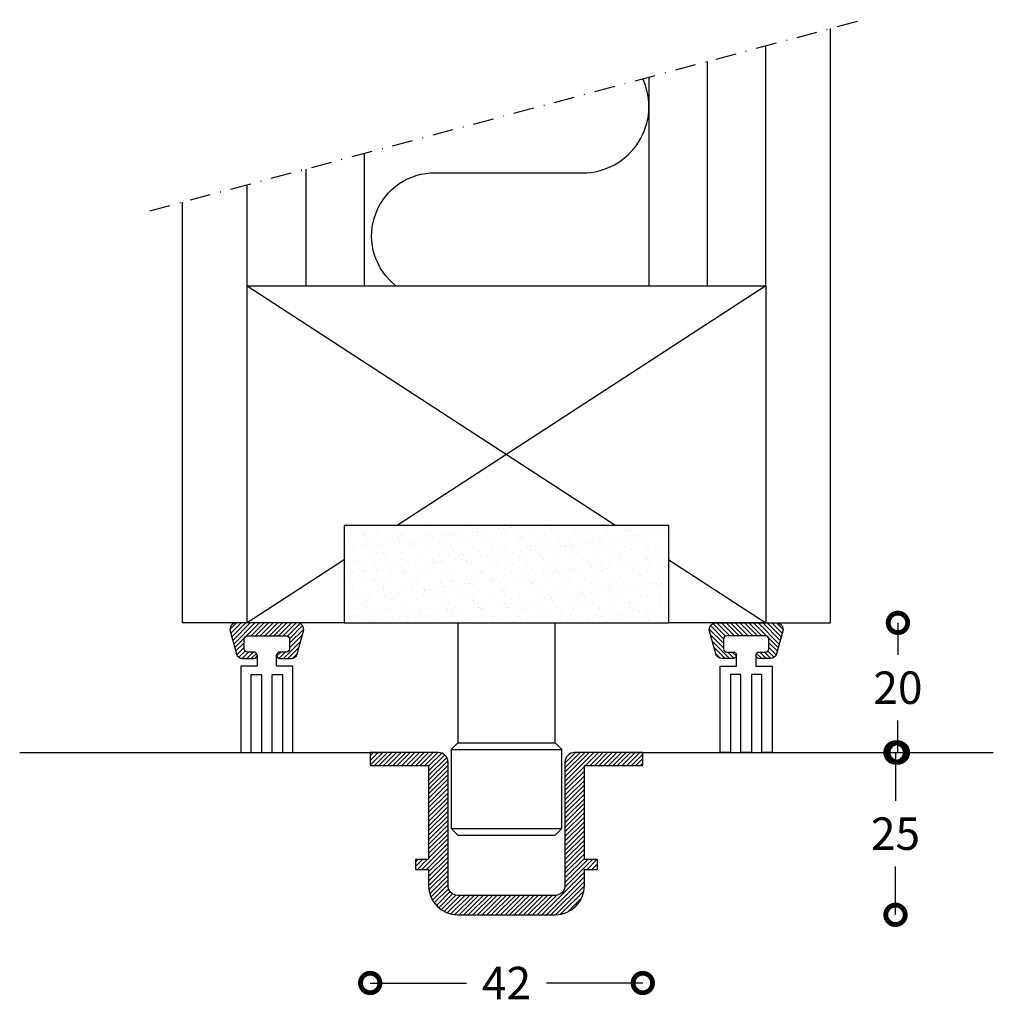
# Model space of a CAD drawing. Extents: x -5751 to -5101, y -357 to 325.
# Drawn here: x -5282 to -5132, y -357 to -206 of the extents above; entities that cross this region are included whole.
import ezdxf

# ---------------------------------------------------------------- set-up
doc = ezdxf.new("R2010")
doc.units = 0
doc.header["$MEASUREMENT"] = 0
doc.header["$PDSIZE"] = -5
doc.linetypes.add('DASHDOT2', pattern=[12.7, 6.35, -3.175, 0, -3.175])
doc.layers.get('0').update_dxf_attribs({"linetype": 'CONTINUOUS'})
doc.layers.get('DEFPOINTS').update_dxf_attribs({"linetype": 'CONTINUOUS'})
for name, color, linetype in [('SWG 001', 1, 'CONTINUOUS'), ('SWG 002', 3, 'CONTINUOUS'), ('SWG 003', 3, 'CONTINUOUS'), ('SWG 004', 8, 'CONTINUOUS'), ('SWG 005', 8, 'CONTINUOUS'), ('SWG 006', 4, 'CONTINUOUS'), ('SWG 012', 8, 'CONTINUOUS')]:
    doc.layers.add(name, color=color, linetype=linetype)
doc.styles.add('Arial', font='ARIAL.TTF')
doc.dimstyles.new('HABILA', dxfattribs={"dimscale": 0, "dimtxt": 2.5, "dimasz": 2, "dimexe": 2, "dimexo": 3, "dimgap": 2.5, "dimtad": 0, "dimtih": 1, "dimdec": 0, "dimzin": 0, "dimdsep": 46, "dimtxsty": 'Arial', "dimblk": 'DOTSMALL', "dimcen": 4, "dimdle": 2, "dimse1": 1, "dimse2": 1, "dimclrd": 8, "dimadec": 0, "dimazin": 0, "dimtfac": 1, "dimtdec": 0, "dimtix": 1, "dimtmove": 2, "dimatfit": 3, "dimldrblk": 'DOTSMALL', "dimfxl": 1, "dimtolj": 1, "dimtzin": 0, "dimarcsym": 0})

# ---------------------------------------------------------------- blocks, each defined once
blk = doc.blocks.new('_DotSmall')
at = {"color": 0, "linetype": 'ByBlock', "const_width": 0.5}
blk.add_lwpolyline([(-0.0625, 0, 1), (0.0625, 0, 1)], format="xyb", close=True, dxfattribs=at)
blk = doc.blocks.new('*D4')
at = {"layer": 'DEFPOINTS', "color": 0}
for p in [(-5227.966483729621, -320.4919228106077), (-5185.966483729621, -320.4919228106077), (-5185.966483729621, -353.9938874422749)]:
    blk.add_point(p, dxfattribs=at)
at = {"layer": 'SWG 006', "color": 8, "lineweight": -2}
for p, q in [((-5227.966483729621, -353.9938874422749), (-5213.122691096606, -353.9938874422749)), ((-5185.966483729621, -353.9938874422749), (-5200.810276362637, -353.9938874422749))]:
    blk.add_line(p, q, dxfattribs=at)
at = {"layer": 'SWG 006', "color": 8, "lineweight": -2, "xscale": 6, "yscale": 6, "zscale": 6, "rotation": 180}
blk.add_blockref('_DotSmall', (-5227.966483729621, -353.9938874422749), dxfattribs=at)
at = {"layer": 'SWG 006', "color": 8, "lineweight": -2, "xscale": 6, "yscale": 6, "zscale": 6}
blk.add_blockref('_DotSmall', (-5185.966483729621, -353.9938874422749), dxfattribs=at)
at = {"layer": 'SWG 006', "color": 0, "insert": (-5206.966483729621, -353.9938874422749), "char_height": 5, "attachment_point": 5, "style": 'Arial'}
blk.add_mtext('\\A1;42', dxfattribs=at)
blk = doc.blocks.new('*D5')
at = {"layer": 'DEFPOINTS', "color": 0}
for p in [(-5147.037093254199, -318.4919228106072), (-5203.362193772616, -343.4919228106072), (-5147.037093254199, -343.4919228106072)]:
    blk.add_point(p, dxfattribs=at)
at = {"layer": 'SWG 006', "color": 8, "lineweight": -2}
for p, q in [((-5147.037093254199, -318.4919228106072), (-5147.037093254199, -325.9390578719987)), ((-5147.037093254199, -343.4919228106072), (-5147.037093254199, -336.0447877492157))]:
    blk.add_line(p, q, dxfattribs=at)
at = {"layer": 'SWG 006', "color": 8, "lineweight": -2, "xscale": 6, "yscale": 6, "zscale": 6}
for p, rotation in [((-5147.037093254199, -318.4919228106072), 90), ((-5147.037093254199, -343.4919228106072), 270)]:
    blk.add_blockref('_DotSmall', p, dxfattribs=dict(at, rotation=rotation))
at = {"layer": 'SWG 006', "color": 0, "insert": (-5147.037093254199, -330.991922810608), "char_height": 5, "attachment_point": 5, "style": 'Arial'}
blk.add_mtext('\\A1;25', dxfattribs=at)
blk = doc.blocks.new('*D9')
at = {"layer": 'DEFPOINTS', "color": 0}
for p in [(-5181.966483729621, -298.5275069404278), (-5181.966483729621, -318.4919228106054), (-5146.662093254199, -318.4919228106054)]:
    blk.add_point(p, dxfattribs=at)
at = {"layer": 'SWG 006', "color": 8, "lineweight": -2}
for p, q in [((-5146.662093254199, -298.5275069404278), (-5146.662093254199, -303.4568499369082)), ((-5146.662093254199, -318.4919228106054), (-5146.662093254199, -313.5625798141251))]:
    blk.add_line(p, q, dxfattribs=at)
at = {"layer": 'SWG 006', "color": 8, "lineweight": -2, "xscale": 6, "yscale": 6, "zscale": 6}
for p, rotation in [((-5146.662093254199, -298.5275069404278), 90), ((-5146.662093254199, -318.4919228106054), 270)]:
    blk.add_blockref('_DotSmall', p, dxfattribs=dict(at, rotation=rotation))
at = {"layer": 'SWG 006', "color": 0, "insert": (-5146.662093254199, -308.5097148755174), "char_height": 5, "attachment_point": 5, "style": 'Arial'}
blk.add_mtext('\\A1;20', dxfattribs=at)

msp = doc.modelspace()

# ---------------------------------------------------------------- hatches: boundary and pattern name
at = {"layer": 'SWG 003', "linetype": 'Continuous'}
h = msp.add_hatch(dxfattribs=at)
h.set_pattern_fill('_U', color=256, scale=0.4992603550249999, angle=45, style=0, pattern_type=0)
h.set_pattern_definition([(45, (-2164.632819392728, 952.4656532361159), (-0.3530303826157806, 0.3530303826157807), [])])
edge = h.paths.add_edge_path()
edge.add_line((-5249.539666522719, -299.788755829335), (-5248.586533117671, -303.2835783145101))
edge.add_arc((-5247.623196461858, -303.0208501356532), 0.9985207100496272, 195.2551187029945, 269.9999999999478)
edge.add_line((-5247.623196461859, -304.0193708457027), (-5245.887064350446, -304.0193708457027))
edge.add_arc((-5245.887064350447, -303.5226067924527), 0.4967640532499331, 270.0000000001049, 360.2879197011865)
edge.add_arc((-5245.887064350446, -303.5176141889021), 0.4967640532494934, 359.7120802975936, 450)
edge.add_line((-5245.887064350446, -303.0208501356528), (-5246.888081362272, -303.0208501356528))
edge.add_arc((-5246.888081362272, -302.5215897806274), 0.4992603550253989, 180, 270, ccw=False)
edge.add_line((-5247.387341717297, -302.5215897806274), (-5247.387341717297, -301.023808715553))
edge.add_arc((-5246.888081362272, -301.023808715553), 0.4992603550253989, 90, 180, ccw=False)
edge.add_line((-5246.888081362272, -300.5245483605276), (-5240.896957101972, -300.5245483605276))
edge.add_arc((-5240.896957101972, -301.0238087155539), 0.4992603550263084, 1.0442136044730432e-10, 90.00000000010442, ccw=False)
edge.add_line((-5240.397696746945, -301.023808715553), (-5240.397696746945, -302.5215897806274))
edge.add_arc((-5240.896957101972, -302.5215897806265), 0.4992603550263084, 269.99999999989564, 359.99999999989564, ccw=False)
edge.add_line((-5240.896957101972, -303.0208501356528), (-5241.897974113796, -303.0208501356528))
edge.add_arc((-5241.897974113796, -303.5176141889023), 0.4967640532494784, 90, 180.2879197011345)
edge.add_arc((-5241.897974113796, -303.5226067924528), 0.4967640532494957, 179.7120802975411, 270)
edge.add_line((-5241.897974113796, -304.0193708457027), (-5240.161842002383, -304.0193708457027))
edge.add_arc((-5240.161842002383, -303.0208501356534), 0.998520710049263, 270, 344.744881296954)
edge.add_line((-5239.198505346571, -303.283578314511), (-5238.245371941523, -299.7887558293359))
edge.add_arc((-5239.208708597336, -299.5260276504775), 0.9985207100500311, 344.7448812969205, 449.9999999999478)
edge.add_line((-5239.208708597335, -298.5275069404278), (-5248.576329866905, -298.5275069404278))
edge.add_arc((-5248.576329866906, -299.5260276504779), 0.9985207100501157, 89.99999999994782, 195.255118703004)
h = msp.add_hatch(dxfattribs=at)
h.set_pattern_fill('_U', color=256, scale=0.4992603550249999, angle=45, style=0, pattern_type=0)
h.set_pattern_definition([(135, (-8249.300148066512, 952.4656532361159), (0.3530303826157806, 0.3530303826157807), [])])
edge = h.paths.add_edge_path()
edge.add_line((-5164.393300936524, -299.788755829335), (-5165.346434341572, -303.2835783145101))
edge.add_arc((-5166.309770997384, -303.0208501356532), 0.9985207100496272, 270.0000000000522, 344.74488129700546, ccw=False)
edge.add_line((-5166.309770997384, -304.0193708457027), (-5168.045903108797, -304.0193708457027))
edge.add_arc((-5168.045903108796, -303.5226067924527), 0.4967640532499331, 179.7120802988136, 269.9999999998951, ccw=False)
edge.add_arc((-5168.045903108797, -303.5176141889021), 0.4967640532494934, 90, 180.2879197024064, ccw=False)
edge.add_line((-5168.045903108797, -303.0208501356528), (-5167.044886096971, -303.0208501356528))
edge.add_arc((-5167.044886096971, -302.5215897806274), 0.4992603550253989, 270, 360)
edge.add_line((-5166.545625741946, -302.5215897806274), (-5166.545625741946, -301.023808715553))
edge.add_arc((-5167.044886096971, -301.023808715553), 0.4992603550253989, 0, 90)
edge.add_line((-5167.044886096971, -300.5245483605276), (-5173.03601035727, -300.5245483605276))
edge.add_arc((-5173.03601035727, -301.023808715553), 0.4992603550253989, 90, 180)
edge.add_line((-5173.535270712296, -301.023808715553), (-5173.535270712296, -302.5215897806274))
edge.add_arc((-5173.03601035727, -302.5215897806274), 0.4992603550253989, 180, 270)
edge.add_line((-5173.03601035727, -303.0208501356528), (-5172.034993345446, -303.0208501356528))
edge.add_arc((-5172.034993345446, -303.5176141889023), 0.4967640532494784, -0.2879197011346264, 90, ccw=False)
edge.add_arc((-5172.034993345446, -303.5226067924528), 0.4967640532494957, -90, 0.2879197024589075, ccw=False)
edge.add_line((-5172.034993345446, -304.0193708457027), (-5173.771125456859, -304.0193708457027))
edge.add_arc((-5173.771125456859, -303.0208501356534), 0.998520710049263, 195.255118703046, 270, ccw=False)
edge.add_line((-5174.734462112671, -303.283578314511), (-5175.687595517719, -299.7887558293359))
edge.add_arc((-5174.724258861906, -299.5260276504775), 0.9985207100500311, 90.00000000005218, 195.2551187030795, ccw=False)
edge.add_line((-5174.724258861907, -298.5275069404278), (-5165.356637592336, -298.5275069404278))
edge.add_arc((-5165.356637592336, -299.5260276504772), 0.9985207100493767, -15.255118703058713, 90, ccw=False)
h = msp.add_hatch(dxfattribs=at)
h.set_pattern_fill('_U', color=256, scale=0.5, angle=45, style=0, pattern_type=0)
h.set_pattern_definition([(45, (-2713.626130339521, 954.3545605777167), (-0.3535533905932737, 0.3535533905932738), [])])
edge = h.paths.add_edge_path()
edge.add_line((-5185.966483729621, -318.4919228106072), (-5196.466483729621, -318.4919228106072))
edge.add_arc((-5196.466483729621, -319.9919228106072), 1.5, 90, 180)
edge.add_line((-5197.966483729621, -319.9919228106072), (-5197.966483729621, -338.9919228106072))
edge.add_arc((-5199.466483729621, -338.9919228106072), 1.5, -90, 0, ccw=False)
edge.add_line((-5199.466483729621, -340.4919228106072), (-5208.421063787155, -340.4919228106072))
edge.add_line((-5208.421063787155, -340.4919228106072), (-5214.466483729621, -340.4919228106072))
edge.add_arc((-5214.466483729621, -338.9919228106072), 1.5, 180, 270, ccw=False)
edge.add_line((-5215.966483729621, -338.9919228106072), (-5215.966483729621, -319.9919228106072))
edge.add_arc((-5217.466483729621, -319.9919228106072), 1.5, 0, 90)
edge.add_line((-5217.466483729621, -318.4919228106072), (-5227.966483729621, -318.4919228106072))
edge.add_line((-5227.966483729621, -318.4919228106072), (-5227.966483729621, -320.4919228106077))
edge.add_line((-5227.966483729621, -320.4919228106077), (-5218.966483729621, -320.4919228106077))
edge.add_line((-5218.966483729621, -320.4919228106077), (-5218.966483729621, -329.9919228106072))
edge.add_line((-5218.966483729621, -329.9919228106072), (-5218.966483729621, -334.9919228106072))
edge.add_line((-5218.966483729621, -334.9919228106072), (-5220.966483729621, -334.9919228106072))
edge.add_line((-5220.966483729621, -334.9919228106072), (-5220.966483729621, -336.4919228106072))
edge.add_line((-5220.966483729621, -336.4919228106072), (-5218.966483729621, -336.4919228106072))
edge.add_line((-5218.966483729621, -336.4919228106072), (-5218.966483729621, -338.9919228106072))
edge.add_arc((-5214.466483729621, -338.9919228106072), 4.5, 180, 270)
edge.add_line((-5214.466483729621, -343.4919228106072), (-5207.25790381561, -343.4919228106072))
edge.add_line((-5207.25790381561, -343.4919228106072), (-5199.466483729621, -343.4919228106072))
edge.add_arc((-5199.466483729621, -338.9919228106072), 4.5, 270, 360)
edge.add_line((-5194.966483729621, -338.9919228106072), (-5194.966483729621, -336.4919228106072))
edge.add_line((-5194.966483729621, -336.4919228106072), (-5192.966483729621, -336.4919228106072))
edge.add_line((-5192.966483729621, -336.4919228106072), (-5192.966483729621, -334.9919228106072))
edge.add_line((-5192.966483729621, -334.9919228106072), (-5194.966483729621, -334.9919228106072))
edge.add_line((-5194.966483729621, -334.9919228106072), (-5194.966483729621, -320.4919228106077))
edge.add_line((-5194.966483729621, -320.4919228106077), (-5185.966483729621, -320.4919228106077))
edge.add_line((-5185.966483729621, -320.4919228106077), (-5185.966483729621, -318.4919228106072))
at = {"layer": 'SWG 004'}
h = msp.add_hatch(dxfattribs=at)
h.set_pattern_fill('AR-SAND', color=256, scale=1.5, style=0)
h.set_pattern_definition([(37.50000000000001, (26.39344950449686, 164.2859397753061), (-0.09449003716441223, 2.890235653519738), [0, -2.28, 0, -2.55, 0, -2.4375]), (7.499999999999999, (26.39344950449686, 164.2859397753061), (2.654665057901591, 4.233219097844611), [0, -1.23, 0, -2.055, 0, -0.7875000000000001]), (327.5, (24.5484495044966, 164.2859397753061), (4.671212792627243, 0.008488580305446747), [0, -0.75, 0, -2.7, 0, -3.525]), (317.5, (24.5484495044966, 164.2859397753061), (4.50918990685844, 1.316513347401374), [0, -0.375, 0, -1.77, 0, -2.025])])
h.paths.add_polyline_path([(-5181.966483729623, -283.5275069404278), (-5231.966483729621, -283.5275069404278), (-5231.966483729623, -298.5275069404278), (-5181.966483729622, -298.5275069404278)])

# ---------------------------------------------------------------- linework, layer by layer
at = {"layer": 'SWG 001'}
for p, q in [((-5157.040448227121, -298.5275069404278), (-5157.040448227121, -206.9630478866026)), ((-5167.025655327622, -246.5985128580277), (-5167.025655327623, -209.6385760654396)), ((-5246.907312131621, -246.5985128580268), (-5246.907312131621, -231.0428014961308)), ((-5256.892519232121, -298.5275069404278), (-5256.892519232121, -233.7183296749672)), ((-5246.907312131621, -298.5275069404278), (-5256.892519232121, -298.5275069404278)), ((-5167.025655327622, -298.5275069404278), (-5157.040448227121, -298.5275069404278))]:
    msp.add_line(p, q, dxfattribs=at)
at = {"layer": 'SWG 001', "linetype": 'Continuous'}
for p, q in [((-5281.966483729622, -318.4919228106074), (-5226.033326464804, -318.4919228106072)), ((-5188.033326464803, -318.4919228106072), (-5131.966483729621, -318.4919228106072))]:
    msp.add_line(p, q, dxfattribs=at)
msp.add_lwpolyline([(-5231.966483729621, -298.5275069404278), (-5246.907312131621, -298.5275069404278), (-5246.907312131621, -246.5985128580277), (-5167.025655327622, -246.5985128580277), (-5167.025655327622, -298.5275069404278), (-5181.966483729621, -298.5275069404278)], dxfattribs=at)
at = {"layer": 'SWG 002'}
for p, q in [((-5215.466483729621, -318.0246688671031), (-5198.466483729621, -318.0246688671031)), ((-5214.466483729621, -317.0246688671031), (-5199.466483729621, -317.0246688671033))]:
    msp.add_line(p, q, dxfattribs=at)
for points in [[(-5249.539666522719, -299.788755829335), (-5248.586533117671, -303.2835783145101, 0.3382132927906614), (-5247.623196461859, -304.0193708457027), (-5245.887064350446, -304.0193708457027, 0.4156861608566335), (-5245.390306569351, -303.5201104906827, 0.4156861608632998), (-5245.887064350446, -303.0208501356528), (-5246.888081362272, -303.0208501356528, -0.414213562373095), (-5247.387341717297, -302.5215897806274), (-5247.387341717297, -301.023808715553, -0.414213562373095), (-5246.888081362272, -300.5245483605276), (-5240.896957101972, -300.5245483605276, -0.4142135623730951), (-5240.397696746945, -301.023808715553), (-5240.397696746945, -302.5215897806274, -0.4142135623730951), (-5240.896957101972, -303.0208501356528), (-5241.897974113796, -303.0208501356528, 0.4156861608566336), (-5242.394731894891, -303.5201104906718, 0.4156861608632995), (-5241.897974113796, -304.0193708457027), (-5240.161842002383, -304.0193708457027, 0.3382132927905698), (-5239.198505346571, -303.283578314511), (-5238.245371941523, -299.7887558293359, 0.4945300654048683), (-5239.208708597335, -298.5275069404278), (-5248.576329866905, -298.5275069404278, 0.4945300654047076)], [(-5164.393300936524, -299.788755829335), (-5165.346434341572, -303.2835783145101, -0.3382132927906614), (-5166.309770997384, -304.0193708457027), (-5168.045903108797, -304.0193708457027, -0.4156861608566335), (-5168.542660889892, -303.5201104906827, -0.4156861608632998), (-5168.045903108797, -303.0208501356528), (-5167.044886096971, -303.0208501356528, 0.414213562373095), (-5166.545625741946, -302.5215897806274), (-5166.545625741946, -301.023808715553, 0.414213562373095), (-5167.044886096971, -300.5245483605276), (-5173.03601035727, -300.5245483605276, 0.4142135623730951), (-5173.535270712296, -301.023808715553), (-5173.535270712296, -302.5215897806274, 0.4142135623730951), (-5173.03601035727, -303.0208501356528), (-5172.034993345446, -303.0208501356528, -0.4156861608566336), (-5171.538235564351, -303.5201104906718, -0.4156861608632995), (-5172.034993345446, -304.0193708457027), (-5173.771125456859, -304.0193708457027, -0.3382132927905698), (-5174.734462112671, -303.283578314511), (-5175.687595517719, -299.7887558293359, -0.4945300654048683), (-5174.724258861907, -298.5275069404278), (-5165.356637592336, -298.5275069404278, -0.4945300654047076)], [(-5185.966483729621, -318.4919228106072), (-5196.466483729621, -318.4919228106072, 0.4142135623730951), (-5197.966483729621, -319.9919228106072), (-5197.966483729621, -338.9919228106072, -0.4142135623730951), (-5199.466483729621, -340.4919228106072), (-5208.421063787155, -340.4919228106072), (-5214.466483729621, -340.4919228106072, -0.4142135623730951), (-5215.966483729621, -338.9919228106072), (-5215.966483729621, -319.9919228106072, 0.4142135623730951), (-5217.466483729621, -318.4919228106072), (-5227.966483729621, -318.4919228106072), (-5227.966483729621, -318.4919228106072), (-5227.966483729621, -320.4919228106077), (-5218.966483729621, -320.4919228106077), (-5218.966483729621, -329.9919228106072), (-5218.966483729621, -329.9919228106072), (-5218.966483729621, -329.9919228106072), (-5218.966483729621, -329.9919228106072), (-5218.966483729621, -334.9919228106072), (-5220.966483729621, -334.9919228106072), (-5220.966483729621, -336.4919228106072), (-5218.966483729621, -336.4919228106072), (-5218.966483729621, -338.9919228106072, 0.4142135623730951), (-5214.466483729621, -343.4919228106072), (-5207.25790381561, -343.4919228106072), (-5199.466483729621, -343.4919228106072, 0.4142135623730951), (-5194.966483729621, -338.9919228106072), (-5194.966483729621, -336.4919228106072), (-5192.966483729621, -336.4919228106072), (-5192.966483729621, -334.9919228106072), (-5194.966483729621, -334.9919228106072), (-5194.966483729621, -320.4919228106077), (-5194.966483729621, -320.4919228106077), (-5194.966483729621, -320.4919228106077), (-5194.966483729621, -320.4919228106077), (-5194.966483729621, -320.4919228106077), (-5185.966483729621, -320.4919228106077)]]:
    msp.add_lwpolyline(points, format="xyb", close=True, dxfattribs=at)
for points in [[(-5214.466483729622, -298.5275069404278), (-5214.466483729622, -317.0246688671031), (-5215.466483729622, -318.0246688671031), (-5215.466483729622, -330.2021957237547), (-5198.466483729622, -330.2021957237545), (-5198.466483729622, -318.0246688671031), (-5199.466483729622, -317.0246688671033), (-5199.466483729622, -298.5275069404278)], [(-5215.466483729622, -330.2021957237547), (-5214.466483729622, -331.2021957237547), (-5199.466483729622, -331.2021957237545), (-5198.466483729622, -330.2021957237547)]]:
    msp.add_lwpolyline(points, dxfattribs=at)
at = {"layer": 'SWG 003'}
msp.add_lwpolyline([(-5181.966483729622, -283.5275069404278), (-5231.966483729622, -283.5275069404278), (-5231.966483729622, -298.5275069404278), (-5181.966483729622, -298.5275069404277), (-5181.966483729622, -283.5275069404278)], dxfattribs=at)
at = {"layer": 'SWG 004'}
for p, q in [((-5176.02565532762, -212.050118797319), (-5176.02565532762, -246.5985128580277)), ((-5185.02565532762, -214.4616615291991), (-5185.02565532762, -246.5985128580277)), ((-5228.907312131621, -226.2197160323705), (-5228.907312131621, -246.5985128580277)), ((-5228.90731213162, -226.2197160323702), (-5228.907312131619, -246.5985128580268)), ((-5237.90731213162, -228.6312587642505), (-5237.907312131621, -246.5985128580277)), ((-5246.907312131621, -246.5985128580277), (-5190.099948855409, -283.5275069404278)), ((-5167.025655327622, -246.5985128580277), (-5223.833018603834, -283.5275069404278)), ((-5231.966483729622, -288.8148617510925), (-5246.90731213162, -298.5275069404277)), ((-5181.966483729622, -288.8148617510913), (-5167.025655327622, -298.5275069404282))]:
    msp.add_line(p, q, dxfattribs=at)
msp.add_lwpolyline([(-5224.003371687787, -246.5985128580277, -0.6884307306824947), (-5218.672474853606, -229.2215578468776), (-5195.260492605629, -229.2215578468776, 0.5468345902966677), (-5185.960973970869, -214.7122794043231, 0.5468345902966677)], format="xyb", dxfattribs=at)
at = {"layer": 'SWG 005'}
for points in [[(-5245.390306569349, -303.5201104906827), (-5245.390306569349, -305.2131208033379), (-5247.885478386553, -305.2131208033379), (-5247.885478386553, -318.4979211414383), (-5246.287845250473, -318.4979211414383), (-5246.287845250473, -306.4846079658509), (-5244.690212114393, -306.4846079658509), (-5244.690212114393, -318.4979211414383), (-5243.092578978313, -318.4979211414383), (-5243.092578978313, -306.4846079658509), (-5241.494945842233, -306.4846079658509), (-5241.494945842233, -318.4979211414383), (-5239.897312706154, -318.4979211414383), (-5239.897312706154, -305.2131208033379), (-5242.392484523355, -305.2131208033379), (-5242.392484523355, -303.5201104906827)], [(-5168.542660889892, -303.5201104906827), (-5168.542660889892, -305.2131208033379), (-5166.04748907269, -305.2131208033379), (-5166.04748907269, -318.4979211414383), (-5167.64512220877, -318.4979211414383), (-5167.64512220877, -306.4846079658509), (-5169.24275534485, -306.4846079658509), (-5169.24275534485, -318.4979211414383), (-5170.84038848093, -318.4979211414383), (-5170.84038848093, -306.4846079658509), (-5172.438021617009, -306.4846079658509), (-5172.438021617009, -318.4979211414383), (-5174.035654753089, -318.4979211414383), (-5174.035654753089, -305.2131208033379), (-5171.540482935888, -305.2131208033379), (-5171.540482935888, -303.5201104906827)]]:
    msp.add_lwpolyline(points, dxfattribs=at)
at = {"layer": 'SWG 012', "color": 8, "linetype": 'DASHDOT2', "ltscale": 0.5}
msp.add_line((-5261.892519232121, -235.058075637123), (-5152.040448227121, -205.623301924447), dxfattribs=at)

# ---------------------------------------------------------------- dimensions: what is measured, and where the dimension line sits
at = {"layer": 'SWG 006'}
for base, p1, p2, picture, middle in [((-5146.662093254199, -318.4919228106054), (-5181.966483729621, -298.5275069404278), (-5181.966483729621, -318.4919228106054), '*D9', (-5146.662093254199, -308.5097148755174)), ((-5147.037093254199, -343.4919228106072), (-5147.037093254199, -318.4919228106072), (-5203.362193772616, -343.4919228106072), '*D5', (-5147.037093254199, -330.991922810608))]:
    dim = msp.add_linear_dim(base=base, p1=p1, p2=p2, angle=90, dimstyle='HABILA', override={"dimscale": 1, "dimtxt": 5, "dimasz": 6, "dimdle": 0}, dxfattribs=at)
    dim.commit()
    dim.dimension.update_dxf_attribs({"geometry": picture, "text_midpoint": middle})
dim = msp.add_linear_dim(base=(-5185.966483729621, -353.9938874422749), p1=(-5227.966483729621, -320.4919228106077), p2=(-5185.966483729621, -320.4919228106077), dimstyle='HABILA', override={"dimscale": 1, "dimtxt": 5, "dimasz": 6, "dimdle": 0}, dxfattribs=at)
dim.commit()
dim.dimension.update_dxf_attribs({"geometry": '*D4', "text_midpoint": (-5206.966483729621, -353.9938874422749)})

doc.saveas('drawing.dxf')
